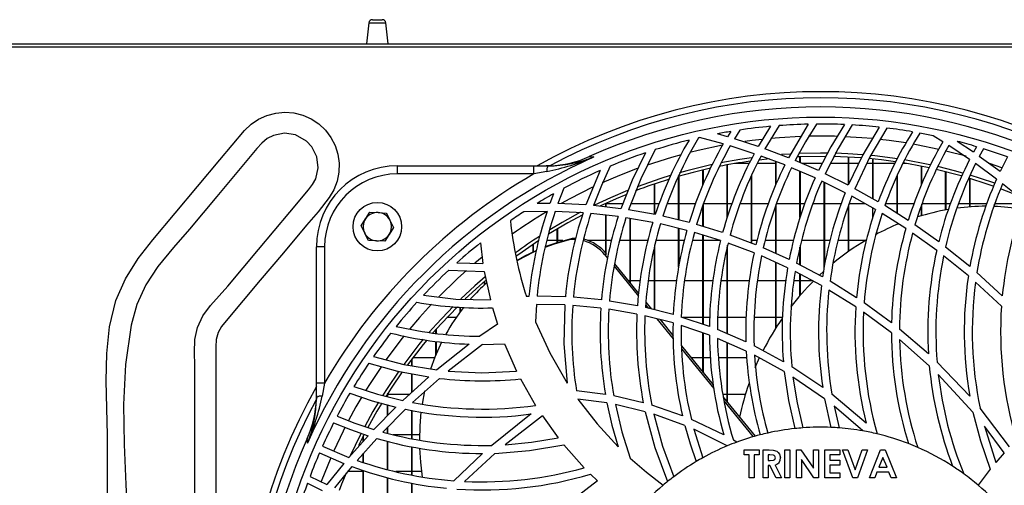
# Model space of a CAD drawing. Extents: x 5222 to 9505, y 18698 to 20646.
# Drawn here: x 6776 to 7019, y 19729 to 19844 of the extents above; entities that cross this region are included whole.
import ezdxf

# ---------------------------------------------------------------- set-up
doc = ezdxf.new("R2010")
doc.units = 0
doc.header["$MEASUREMENT"] = 0
doc.layers.get('0').update_dxf_attribs({"linetype": 'CONTINUOUS'})

msp = doc.modelspace()

# ---------------------------------------------------------------- linework, layer by layer
at = {"color": 7, "linetype": 'CONTINUOUS'}
for p, q in [((6862.35716, 19843.393162), (6861.74999, 19838.18887)), ((6863.251095, 19844.18887), (6865.648886, 19844.18887)), ((6867.149992, 19838.18887), (6866.542821, 19843.393162)), ((5889.149984, 19838.18887), (8838.949999, 19838.18887)), ((7142.3, 19837.378869), (6000.799974, 19837.378869)), ((6951.825445, 19816.535123), (6951.018428, 19815.229254)), ((6954.048833, 19816.887213), (6952.715596, 19814.725468)), ((6961.639588, 19817.805527), (6958.606025, 19812.820225)), ((6963.757148, 19817.984248), (6960.277622, 19812.234363)), ((6970.99263, 19818.342659), (6966.091579, 19810.036317)), ((6949.966764, 19813.451468), (6944.115063, 19815.016246)), ((6951.018428, 19815.229254), (6948.506688, 19815.938476)), ((6958.606025, 19812.820225), (6952.715596, 19814.725468)), ((7004.279962, 19813.990403), (7001.902124, 19815.473287)), ((7011.813065, 19811.390781), (7007.821357, 19814.085389)), ((6957.624783, 19811.042489), (6951.679533, 19812.948743)), ((6966.091579, 19810.036317), (6960.277622, 19812.234363)), ((7010.870536, 19809.610264), (7005.739947, 19813.054862)), ((7012.57438, 19812.764298), (7011.813065, 19811.390781)), ((7014.282649, 19812.243367), (7013.267746, 19810.371011)), ((6961.441999, 19809.751488), (6958.811199, 19809.4613)), ((6965.181386, 19808.246201), (6959.312087, 19810.454986)), ((6966.525485, 19810.957166), (6964.383756, 19810.81279)), ((6973.508021, 19806.856812), (6967.744922, 19809.364718)), ((6968.939995, 19808.844665), (6968.939995, 19810.276025)), ((6969.049995, 19808.796796), (6969.049995, 19810.280406)), ((6980.93999, 19803.355019), (6980.93999, 19810.191834)), ((6981.04999, 19803.585536), (6981.04999, 19810.18581)), ((6986.939987, 19799.910147), (6986.939987, 19809.723034)), ((6987.049987, 19799.848459), (6987.049987, 19809.711763)), ((7018.391525, 19806.610343), (7013.267746, 19810.371011)), ((7020.200586, 19810.244439), (7018.391525, 19806.610343)), ((6869.399739, 19806.029122), (6869.399739, 19808.029122)), ((6869.399739, 19808.029122), (6903.145862, 19808.029122)), ((6903.145862, 19806.029122), (6903.145862, 19808.029122)), ((6903.145862, 19808.029122), (6906.68386, 19808.029122)), ((6907.115293, 19808.044028), (6906.225135, 19808.029122)), ((6919.514877, 19806.871254), (6915.976001, 19798.347515)), ((6944.939991, 19803.311302), (6944.939991, 19806.99767)), ((6945.049992, 19803.584948), (6945.049992, 19807.023522)), ((6950.939988, 19795.180332), (6950.939988, 19808.258523)), ((6951.049989, 19795.54108), (6951.049989, 19808.27883)), ((6956.394901, 19808.59637), (6952.846741, 19808.59637)), ((6962.939998, 19808.59637), (6958.394101, 19808.59637)), ((6962.939998, 19803.349014), (6962.939998, 19809.089702)), ((6963.049998, 19803.624263), (6963.049998, 19809.048305)), ((6972.670218, 19805.040744), (6966.850644, 19807.570072)), ((6974.410912, 19808.59637), (6969.510561, 19808.59637)), ((6980.93999, 19808.59637), (6976.427471, 19808.59637)), ((6983.441105, 19808.59637), (6981.04999, 19808.59637)), ((6986.939987, 19808.59637), (6985.431602, 19808.59637)), ((6992.364501, 19808.59637), (6987.049987, 19808.59637)), ((6995.25324, 19808.59637), (6994.379943, 19808.59637)), ((6998.939996, 19803.279296), (6998.939996, 19807.915964)), ((6999.049997, 19803.546946), (6999.049997, 19807.893929)), ((7017.538553, 19804.745712), (7012.344783, 19808.573651)), ((6903.145862, 19806.029122), (6869.399739, 19806.029122)), ((6906.349329, 19806.63818), (6903.145862, 19806.029122)), ((6938.939994, 19794.624111), (6938.939994, 19805.42922)), ((6939.049994, 19794.597552), (6939.049994, 19805.460809)), ((6956.939986, 19788.897982), (6956.939986, 19805.617795)), ((6957.049986, 19788.856583), (6957.049986, 19805.875008)), ((6968.939995, 19795.2796), (6968.939995, 19806.661991)), ((6969.049995, 19795.608094), (6969.049995, 19806.614182)), ((6980.126371, 19801.39102), (6974.329045, 19804.269449)), ((6980.889266, 19803.248711), (6975.150501, 19806.093306)), ((6992.939984, 19796.272886), (6992.939984, 19805.551597)), ((6993.049985, 19796.203351), (6993.049985, 19805.794384)), ((7004.939994, 19797.118536), (7004.939994, 19806.56494)), ((7005.049994, 19797.138719), (7005.049994, 19806.537304)), ((7010.939991, 19797.890354), (7010.939991, 19804.903056)), ((7011.049991, 19797.898248), (7011.049991, 19804.86961)), ((6910.58929, 19802.530759), (6909.10553, 19798.705853)), ((6932.939997, 19795.998902), (6932.939997, 19803.541126)), ((6933.049997, 19795.991397), (6933.049997, 19803.578703)), ((6974.939992, 19782.882449), (6974.939992, 19803.966108)), ((6975.049993, 19783.500426), (6975.049993, 19803.911493)), ((6988.272329, 19799.162976), (6982.528737, 19802.38397)), ((7024.323841, 19799.302375), (7019.034942, 19803.589876)), ((6908.021895, 19801.127418), (6907.120054, 19798.746894)), ((6987.588783, 19797.244423), (6981.782993, 19800.514591)), ((6907.120054, 19798.746894), (6903.958028, 19798.754522)), ((6915.976001, 19798.347515), (6909.10553, 19798.705853)), ((6924.646718, 19797.412346), (6917.918382, 19798.185105)), ((6920.876553, 19798.711369), (6920.939995, 19798.711369)), ((6920.939995, 19797.838069), (6920.939995, 19798.740596)), ((6921.049988, 19797.825435), (6921.049988, 19798.791174)), ((6921.049988, 19798.711369), (6925.157038, 19798.711369)), ((6933.157464, 19795.960267), (6926.551183, 19797.133869)), ((6927.049985, 19798.711369), (6932.939997, 19798.711369)), ((6933.049997, 19798.711369), (6934.145173, 19798.711369)), ((6936.148455, 19798.711369), (6938.939994, 19798.711369)), ((6939.049994, 19798.711369), (6943.121036, 19798.711369)), ((6944.939991, 19793.012873), (6944.939991, 19798.207311)), ((6945.049992, 19798.711369), (6950.939988, 19798.711369)), ((6945.049992, 19792.97907), (6945.049992, 19798.541218)), ((6951.049989, 19798.711369), (6952.146759, 19798.711369)), ((6954.148536, 19798.711369), (6956.939986, 19798.711369)), ((6957.049986, 19798.711369), (6961.109733, 19798.711369)), ((6962.939998, 19786.347351), (6962.939998, 19798.232287)), ((6963.049998, 19798.711369), (6968.939995, 19798.711369)), ((6963.049998, 19786.297825), (6963.049998, 19798.51698)), ((6969.049995, 19798.711369), (6970.141252, 19798.711369)), ((6972.128411, 19798.711369), (6974.939992, 19798.711369)), ((6975.049993, 19798.711369), (6979.146396, 19798.711369)), ((6980.93999, 19786.858123), (6980.93999, 19798.133838)), ((6981.04999, 19798.711369), (6984.984388, 19798.711369)), ((6981.04999, 19786.935637), (6981.04999, 19798.444493)), ((6986.939987, 19795.162099), (6986.939987, 19797.609859)), ((6995.700707, 19794.527755), (6989.917746, 19798.183335)), ((6990.122592, 19798.711369), (6992.939984, 19798.711369)), ((6993.049985, 19798.711369), (6997.136837, 19798.711369)), ((6998.939996, 19795.671845), (6998.939996, 19798.198902)), ((6999.049997, 19798.711369), (7004.939994, 19798.711369)), ((6999.049997, 19795.704555), (6999.049997, 19798.532757)), ((7005.049994, 19798.711369), (7006.140997, 19798.711369)), ((7008.113047, 19798.711369), (7010.939991, 19798.711369)), ((7011.049991, 19798.711369), (7015.135755, 19798.711369)), ((7016.939988, 19797.988619), (7016.939988, 19798.216553)), ((7017.049988, 19798.711369), (7022.939985, 19798.711369)), ((7017.049988, 19797.984027), (7017.049988, 19798.549244)), ((6860.414879, 19793.205148), (6861.52164, 19794.895834)), ((6862.628398, 19796.58652), (6864.645956, 19796.473379)), ((6906.421808, 19796.754603), (6900.661027, 19796.68589)), ((6915.300307, 19796.392453), (6908.411434, 19796.722854)), ((6924.002228, 19795.482293), (6917.248895, 19796.236687)), ((6920.939995, 19786.42398), (6920.939995, 19795.824366)), ((6921.049988, 19786.292304), (6921.049988, 19795.812078)), ((6932.551643, 19794.042146), (6925.914643, 19795.207639)), ((6926.939984, 19779.065345), (6926.939984, 19795.027583)), ((6927.049985, 19778.93037), (6927.049985, 19795.008265)), ((6941.537877, 19793.996832), (6935.030242, 19795.568152)), ((6995.103946, 19792.523053), (6989.252677, 19796.248112)), ((6868.485106, 19792.752591), (6867.378344, 19791.061905)), ((6908.939993, 19789.120427), (6908.939993, 19792.418715)), ((6909.049993, 19789.155469), (6909.049993, 19792.484323)), ((6940.977608, 19792.07634), (6934.433927, 19793.650799)), ((6938.939994, 19782.979174), (6938.939994, 19792.566607)), ((6939.049994, 19783.553482), (6939.049994, 19792.540139)), ((6949.821671, 19791.512773), (6943.386083, 19793.490377)), ((7003.230145, 19789.23574), (6997.363126, 19793.413055)), ((6912.329247, 19789.885017), (6912.709055, 19790.160966)), ((6912.709055, 19790.160966), (6913.572689, 19790.170087)), ((6949.314063, 19789.573687), (6942.836856, 19791.567248)), ((6944.939991, 19768.823587), (6944.939991, 19790.919945)), ((6945.049992, 19768.786289), (6945.049992, 19790.886088)), ((6958.047619, 19788.481115), (6951.653426, 19790.887658)), ((7002.732699, 19787.10896), (6996.787091, 19791.38485)), ((6849.39974, 19754.283), (6849.39974, 19788.029122)), ((6851.39974, 19788.029122), (6849.39974, 19788.029122)), ((6851.39974, 19788.029122), (6851.39974, 19754.283)), ((6866.271583, 19789.371221), (6864.254025, 19789.48436)), ((6889.921663, 19788.957445), (6890.560908, 19783.856957)), ((6902.939988, 19786.745215), (6902.939988, 19788.604189)), ((6903.049988, 19786.797472), (6903.049988, 19788.678442)), ((6908.939993, 19789.546369), (6906.436545, 19789.546369)), ((6910.344561, 19789.546369), (6909.049993, 19789.546369)), ((6920.939995, 19789.546369), (6916.575378, 19789.546369)), ((6922.330728, 19789.546369), (6921.049988, 19789.546369)), ((6926.939984, 19789.546369), (6924.325539, 19789.546369)), ((6931.320181, 19789.546369), (6927.049985, 19789.546369)), ((6932.939997, 19772.404541), (6932.939997, 19787.942097)), ((6933.049997, 19772.376661), (6933.049997, 19788.465005)), ((6938.939994, 19789.546369), (6933.329051, 19789.546369)), ((6940.344652, 19789.546369), (6939.049994, 19789.546369)), ((6944.939991, 19789.546369), (6942.343598, 19789.546369)), ((6949.146425, 19789.546369), (6945.049992, 19789.546369)), ((6950.939988, 19766.473052), (6950.939988, 19787.914843)), ((6951.049989, 19766.425439), (6951.049989, 19788.431798)), ((6957.600807, 19786.504074), (6951.158544, 19788.941961)), ((6958.333632, 19789.546369), (6957.049986, 19789.546369)), ((6966.261899, 19784.851723), (6959.872415, 19787.72847)), ((6962.939998, 19789.546369), (6960.344454, 19789.546369)), ((6967.324679, 19789.546369), (6963.049998, 19789.546369)), ((6968.939995, 19783.505759), (6968.939995, 19787.880965)), ((6969.049995, 19783.447344), (6969.049995, 19788.389726)), ((6974.939992, 19789.546369), (6969.315072, 19789.546369)), ((6976.345351, 19789.546369), (6975.049993, 19789.546369)), ((6980.93999, 19789.546369), (6978.330409, 19789.546369)), ((6985.07238, 19789.546369), (6981.04999, 19789.546369)), ((7010.939857, 19783.118876), (7004.924571, 19787.955192)), ((6920.702761, 19785.976561), (6921.082576, 19786.25251)), ((6920.702761, 19785.976561), (6921.337394, 19785.197856)), ((6965.886375, 19782.812099), (6959.440401, 19785.739903)), ((7010.563796, 19780.813795), (7004.451697, 19785.794681)), ((6884.130498, 19784.070941), (6890.560908, 19783.856957)), ((6922.986543, 19783.174314), (6928.988566, 19775.809717)), ((6923.090746, 19783.788445), (6929.053461, 19776.47207)), ((6962.939998, 19767.855555), (6962.939998, 19784.150364)), ((6963.049998, 19768.029083), (6963.049998, 19784.100403)), ((6974.523192, 19780.540862), (6968.091448, 19783.956368)), ((6882.110802, 19782.23024), (6890.890089, 19781.857983)), ((6890.890089, 19781.857983), (6892.396224, 19774.877515)), ((6974.233901, 19778.404784), (6967.733552, 19781.898689)), ((6968.939995, 19775.952541), (6968.939995, 19781.250235)), ((6969.049995, 19776.079678), (6969.049995, 19781.191107)), ((6973.762771, 19780.989592), (6974.712183, 19781.866316)), ((7018.957739, 19775.890958), (7012.689089, 19781.62225)), ((6890.939993, 19778.609399), (6890.939993, 19779.408698)), ((6891.049994, 19778.710522), (6891.049994, 19779.503789)), ((6926.454244, 19779.661369), (6926.939984, 19779.661369)), ((6927.049985, 19779.661369), (6929.420819, 19779.661369)), ((6931.427827, 19779.661369), (6932.939997, 19779.661369)), ((6933.049997, 19779.661369), (6938.43629, 19779.661369)), ((6940.43236, 19779.661369), (6944.939991, 19779.661369)), ((6945.049992, 19779.661369), (6947.410887, 19779.661369)), ((6949.425211, 19779.661369), (6950.939988, 19779.661369)), ((6951.049989, 19779.661369), (6956.4305, 19779.661369)), ((6958.415901, 19779.661369), (6962.939998, 19779.661369)), ((6963.049998, 19779.661369), (6965.442633, 19779.661369)), ((6967.44225, 19779.661369), (6968.939995, 19779.661369)), ((6969.049995, 19779.661369), (6971.896043, 19779.661369)), ((6982.912784, 19775.410113), (6976.373067, 19779.47785)), ((7018.745681, 19773.307067), (7012.344649, 19779.266313)), ((6901.940999, 19775.715001), (6901.311455, 19775.695932)), ((6910.932159, 19775.620621), (6903.944714, 19775.753316)), ((6919.863185, 19774.845247), (6912.921732, 19775.506992)), ((6982.733553, 19773.126256), (6976.105725, 19777.314254)), ((6884.939989, 19771.913726), (6884.939989, 19773.047783)), ((6885.049989, 19772.062019), (6885.049989, 19773.042128)), ((6892.92906, 19772.8903), (6894.142126, 19768.904422)), ((6903.777061, 19773.751267), (6903.56428, 19769.476057)), ((6910.767955, 19773.626224), (6903.777061, 19773.751267)), ((6919.715589, 19772.848063), (6912.760025, 19773.513295)), ((6928.751072, 19773.385652), (6921.841217, 19774.580502)), ((6937.627053, 19771.216646), (6930.723196, 19772.966367)), ((6930.783128, 19773.607757), (6931.457525, 19772.780255)), ((6930.845326, 19774.273418), (6932.219645, 19772.587102)), ((6991.557752, 19769.219172), (6984.806006, 19774.137427)), ((6883.931739, 19770.496369), (6881.64035, 19770.496369)), ((6928.634068, 19771.368053), (6921.699157, 19772.580457)), ((6937.556242, 19769.155685), (6930.614998, 19770.941351)), ((6933.57726, 19770.179295), (6937.586417, 19765.259993)), ((6946.540018, 19768.281077), (6939.60241, 19770.633355)), ((6944.939991, 19770.496369), (6940.006425, 19770.496369)), ((6946.636026, 19770.496369), (6945.049992, 19770.496369)), ((6950.939988, 19770.496369), (6948.63764, 19770.496369)), ((6955.609148, 19770.496369), (6951.049989, 19770.496369)), ((6962.939998, 19770.496369), (6957.62906, 19770.496369)), ((6964.621281, 19770.496369), (6963.049998, 19770.496369)), ((6991.531571, 19766.698827), (6984.656026, 19771.810704)), ((6894.142126, 19768.904422), (6889.819225, 19765.858926)), ((6934.34239, 19769.982465), (6937.580621, 19766.009093)), ((6946.534967, 19766.145085), (6939.544296, 19768.558872)), ((6878.939992, 19766.572405), (6878.939992, 19767.539952)), ((6879.049992, 19766.557538), (6879.049992, 19767.664102)), ((6944.939991, 19756.978993), (6944.939991, 19766.695809)), ((6945.049992, 19756.844022), (6945.049992, 19766.657826)), ((6955.565309, 19764.470928), (6948.532572, 19767.515135)), ((6955.65406, 19762.212255), (6948.545476, 19765.356798)), ((7000.69352, 19761.498973), (6993.533497, 19767.659937)), ((6878.939992, 19761.21736), (6878.939992, 19764.60242)), ((6879.049992, 19761.483785), (6879.049992, 19764.589485)), ((6887.187993, 19763.913606), (6879.187761, 19757.53972)), ((6890.467716, 19763.856881), (6881.956896, 19757.244297)), ((6890.467716, 19763.856881), (6895.902505, 19764.017683)), ((6895.902505, 19764.017683), (6898.87624, 19757.240583)), ((6939.61822, 19763.508902), (6947.498565, 19753.839575)), ((6950.939988, 19749.616881), (6950.939988, 19764.297564)), ((6951.049989, 19749.481906), (6951.049989, 19764.248904)), ((6964.82653, 19759.58604), (6957.597127, 19763.488059)), ((7000.914758, 19758.554206), (6993.551006, 19765.067511)), ((6873.232631, 19760.611371), (6878.696261, 19760.611371)), ((6939.629292, 19762.753346), (6947.642749, 19752.920673)), ((6941.979667, 19760.611371), (6944.939991, 19760.611371)), ((6945.049992, 19760.611371), (6946.753135, 19760.611371)), ((6948.766311, 19760.611371), (6950.939988, 19760.611371)), ((6951.049989, 19760.611371), (6955.782612, 19760.611371)), ((6965.056291, 19757.123426), (6957.712074, 19761.192892)), ((6957.860237, 19758.151629), (6958.960792, 19760.611371)), ((6872.939994, 19758.58498), (6872.939994, 19760.227863)), ((6873.049995, 19758.566578), (6873.049995, 19760.372375)), ((6974.55584, 19753.225241), (6966.936206, 19758.320936)), ((7010.903677, 19751.073976), (7002.834445, 19759.486583)), ((6877.162715, 19755.808931), (6870.734257, 19749.967892)), ((6872.939994, 19751.972072), (6872.939994, 19756.6005)), ((6873.049995, 19752.072022), (6873.049995, 19756.57988)), ((6975.025167, 19750.389856), (6967.207571, 19755.795312)), ((7011.682978, 19747.102809), (7003.13661, 19756.396715)), ((6849.39974, 19750.745003), (6849.39974, 19754.283)), ((6851.39974, 19754.283), (6849.39974, 19754.283)), ((6851.39974, 19754.283), (6850.790681, 19751.07953)), ((6879.830507, 19755.463549), (6873.131355, 19749.481176)), ((6899.83279, 19755.332836), (6903.552701, 19748.786387)), ((6849.39974, 19751.203724), (6849.384835, 19750.313569)), ((6866.93999, 19751.446371), (6866.831449, 19751.446371)), ((6866.93999, 19750.92914), (6866.93999, 19751.617041)), ((6867.04999, 19750.901271), (6867.04999, 19751.789395)), ((6872.361419, 19751.446371), (6867.04999, 19751.446371)), ((6875.593899, 19749.098417), (6876.203952, 19752.386213)), ((6920.836759, 19751.464077), (6913.686162, 19752.3801)), ((6930.208614, 19749.408853), (6922.899609, 19751.096391)), ((6950.939988, 19751.446371), (6949.877506, 19751.446371)), ((6949.984556, 19750.789207), (6957.843145, 19741.146584)), ((6955.43926, 19751.446371), (6951.049989, 19751.446371)), ((6985.319843, 19744.389285), (6976.824587, 19751.535036)), ((6869.053958, 19748.348233), (6863.610519, 19742.81)), ((6866.93999, 19746.197451), (6866.93999, 19748.921294)), ((6867.04999, 19746.309367), (6867.04999, 19748.891477)), ((6921.216039, 19749.370304), (6914.034156, 19750.339348)), ((6930.660298, 19747.206715), (6923.291405, 19748.983127)), ((6939.885055, 19746.201326), (6932.326873, 19748.804328)), ((6950.135639, 19749.861848), (6957.352465, 19741.006662)), ((6975.025167, 19750.389856), (6976.593604, 19743.323442)), ((6984.446754, 19742.469956), (6977.373516, 19748.572019)), ((6977.373516, 19748.572019), (6978.625184, 19743.202743)), ((6871.390788, 19747.82784), (6865.775263, 19742.186342)), ((6872.939994, 19740.555291), (6872.939994, 19747.552608)), ((6873.049995, 19740.534891), (6873.049995, 19747.533072)), ((6902.505999, 19746.643473), (6892.756244, 19738.885802)), ((6905.248685, 19746.163685), (6896.016476, 19739.024398)), ((6905.248685, 19746.163685), (6909.160344, 19740.761143)), ((6940.466037, 19743.813631), (6932.801177, 19746.569414)), ((7020.77358, 19738.528137), (7013.474738, 19748.078008)), ((6867.04999, 19741.874245), (6867.04999, 19743.46697)), ((6950.099205, 19741.479528), (6942.095762, 19745.302093)), ((7019.388785, 19737.01698), (7014.518371, 19743.61017)), ((7014.518371, 19743.61017), (7017.336582, 19734.648239)), ((6862.164026, 19741.25832), (6857.423609, 19735.913653)), ((6860.939992, 19739.878264), (6860.939992, 19741.129432)), ((6861.049993, 19740.002286), (6861.049993, 19741.344374)), ((6866.93999, 19741.901178), (6866.93999, 19743.356456)), ((6868.327906, 19741.561372), (6872.939994, 19741.561372)), ((6873.049995, 19741.561372), (6874.939834, 19741.561372)), ((6950.926011, 19738.741655), (6942.717632, 19742.856075)), ((6942.717632, 19742.856075), (6944.90919, 19735.824656)), ((6850.898763, 19738.680054), (6857.423609, 19735.913653)), ((6864.288253, 19740.608331), (6859.427767, 19735.178862)), ((6866.93999, 19732.918982), (6866.93999, 19739.911061)), ((6867.04999, 19732.89143), (6867.04999, 19739.882138)), ((6872.939994, 19731.567797), (6872.939994, 19738.549095)), ((6873.049995, 19731.547889), (6873.049995, 19738.526661)), ((6910.525856, 19739.052732), (6915.618239, 19733.330902)), ((6953.308275, 19739.677553), (6952.487727, 19740.153958)), ((6850.169291, 19737.02607), (6856.151512, 19734.406982)), ((6860.939992, 19734.696892), (6860.939992, 19736.86811)), ((6861.049993, 19734.661829), (6861.049993, 19736.990985)), ((6890.440521, 19736.856875), (6883.342189, 19730.127883)), ((6893.526209, 19736.908231), (6886.010771, 19729.962256)), ((6955.177938, 19737.756488), (6958.882099, 19737.756488)), ((6955.177938, 19736.521762), (6955.177938, 19737.756488)), ((6956.412648, 19736.521762), (6955.177938, 19736.521762)), ((6956.412648, 19730.877322), (6956.412648, 19736.521762)), ((6958.882099, 19736.521762), (6957.647374, 19736.521762)), ((6957.647374, 19736.521762), (6957.647374, 19730.877322)), ((6958.882099, 19737.756488), (6958.882099, 19736.521762)), ((6959.852239, 19737.756488), (6961.290916, 19737.756488)), ((6959.852239, 19730.877322), (6959.852239, 19737.756488)), ((6961.507266, 19736.521762), (6961.086964, 19736.521762)), ((6961.086964, 19736.521762), (6961.086964, 19735.110652)), ((6965.232094, 19737.756488), (6966.46682, 19737.756488)), ((6965.232094, 19730.877322), (6965.232094, 19737.756488)), ((6966.46682, 19737.756488), (6966.46682, 19730.877322)), ((6968.054315, 19730.877322), (6968.054315, 19737.756488)), ((6968.054315, 19737.756488), (6969.166403, 19737.756488)), ((6969.166403, 19737.756488), (6972.28766, 19733.229627)), ((6972.28766, 19733.229627), (6972.28766, 19737.756488)), ((6972.28766, 19737.756488), (6973.52237, 19737.756488)), ((6973.52237, 19737.756488), (6973.52237, 19730.877322)), ((6975.10988, 19737.756488), (6978.814041, 19737.756488)), ((6975.10988, 19730.877322), (6975.10988, 19737.756488)), ((6978.814041, 19736.521762), (6976.344591, 19736.521762)), ((6976.344591, 19736.521762), (6976.344591, 19735.198845)), ((6978.814041, 19737.756488), (6978.814041, 19736.521762)), ((6981.965622, 19730.877322), (6979.475503, 19737.756488)), ((6979.475503, 19737.756488), (6980.794286, 19737.756488)), ((6980.794286, 19737.756488), (6982.562309, 19732.869965)), ((6982.562309, 19732.869965), (6984.334459, 19737.756488)), ((6985.649114, 19737.756488), (6983.154868, 19730.877322)), ((6984.334459, 19737.756488), (6985.649114, 19737.756488)), ((6986.090084, 19730.877322), (6988.869583, 19737.756488)), ((6988.869583, 19737.756488), (6990.014737, 19737.756488)), ((6990.014737, 19737.756488), (6992.792865, 19730.877322)), ((7019.388785, 19737.01698), (7017.336582, 19734.648239)), ((6856.151512, 19734.406982), (6851.952446, 19729.19314)), ((6858.126485, 19733.649623), (6853.838985, 19728.360717)), ((6961.086964, 19735.110652), (6961.567899, 19735.110652)), ((6961.50588, 19733.875927), (6961.086964, 19733.875927)), ((6961.086964, 19733.875927), (6961.086964, 19730.877322)), ((6963.021731, 19730.877322), (6961.50588, 19733.875927)), ((6962.806752, 19734.01649), (6964.394247, 19730.877322)), ((6969.28904, 19735.390392), (6969.28904, 19730.877322)), ((6972.402027, 19730.877322), (6969.28904, 19735.390392)), ((6976.344591, 19735.198845), (6978.814041, 19735.198845)), ((6978.814041, 19733.964127), (6976.344591, 19733.964127)), ((6976.344591, 19733.964127), (6976.344591, 19732.112039)), ((6978.814041, 19735.198845), (6978.814041, 19733.964127)), ((6989.441475, 19735.911292), (6988.410702, 19733.52315)), ((6990.472248, 19733.52315), (6989.441475, 19735.911292)), ((6860.939992, 19732.396368), (6857.110528, 19732.396368)), ((6860.939992, 19725.700755), (6860.939992, 19732.704852)), ((6861.049993, 19725.664784), (6861.049993, 19732.667912)), ((6872.939994, 19732.396368), (6869.026592, 19732.396368)), ((6875.453269, 19732.396368), (6873.049995, 19732.396368)), ((6917.155234, 19731.777836), (6918.900726, 19730.099354)), ((6976.344591, 19732.112039), (6978.814041, 19732.112039)), ((6978.814041, 19732.112039), (6978.814041, 19730.877322)), ((6987.942164, 19732.288432), (6987.407496, 19730.877322)), ((6990.939399, 19732.288432), (6987.942164, 19732.288432)), ((6988.410702, 19733.52315), (6990.472248, 19733.52315)), ((6991.474082, 19730.877322), (6990.939399, 19732.288432)), ((7015.973514, 19732.981463), (7012.986039, 19729.029324)), ((6847.184421, 19729.52636), (6850.81852, 19727.717307)), ((6847.806876, 19731.202882), (6851.952446, 19729.19314)), ((6866.93999, 19723.922816), (6866.93999, 19730.919954)), ((6867.04999, 19723.894243), (6867.04999, 19730.890465)), ((6872.939994, 19722.56719), (6872.939994, 19729.568054)), ((6873.049995, 19722.545993), (6873.049995, 19729.546127)), ((6918.900726, 19730.099354), (6909.350855, 19722.800512)), ((6957.647374, 19730.877322), (6956.412648, 19730.877322)), ((6961.086964, 19730.877322), (6959.852239, 19730.877322)), ((6964.394247, 19730.877322), (6963.021731, 19730.877322)), ((6966.46682, 19730.877322), (6965.232094, 19730.877322)), ((6969.28904, 19730.877322), (6968.054315, 19730.877322)), ((6973.52237, 19730.877322), (6972.402027, 19730.877322)), ((6978.814041, 19730.877322), (6975.10988, 19730.877322)), ((6983.154868, 19730.877322), (6981.965622, 19730.877322)), ((6987.407496, 19730.877322), (6986.090084, 19730.877322)), ((6992.792865, 19730.877322), (6991.474082, 19730.877322))]:
    msp.add_line(p, q, dxfattribs=at)
at = {"color": 8, "linetype": 'CONTINUOUS'}
for p, q in [((6862.35716, 19843.393162), (6866.542821, 19843.393162)), ((7010.005494, 19810.387539), (7005.006632, 19811.697561))]:
    msp.add_line(p, q, dxfattribs=at)
at = {"color": 7, "linetype": 'CONTINUOUS', "flags": 128}
for points in [[(6797.73479, 19708.080311), (6797.73479, 19741.380517), (6797.608907, 19748.102982), (6797.440209, 19754.872338), (6797.542127, 19761.610486), (6798.228093, 19768.239316), (6799.811535, 19774.680719), (6802.177499, 19780.064595), (6805.319461, 19785.087536), (6808.949472, 19789.760979), (6814.481376, 19796.353646), (6820.013281, 19802.946314), (6825.545186, 19809.538981), (6831.606984, 19816.757295), (6833.234498, 19818.317634), (6835.099118, 19819.584953), (6837.151242, 19820.51868), (6839.330064, 19821.09819), (6841.581849, 19821.300038), (6843.836074, 19821.123318), (6846.026035, 19820.56864), (6848.092412, 19819.655205), (6849.967317, 19818.41167), (6851.609235, 19816.873682), (6852.971988, 19815.076697), (6854.015628, 19813.077733), (6854.705391, 19810.933342), (6855.030046, 19808.704354), (6854.971071, 19806.439423), (6854.533793, 19804.216055), (6853.729749, 19802.107535), (6852.584948, 19800.162652), (6849.819148, 19796.691213), (6846.910061, 19793.330372), (6841.217732, 19786.546518), (6835.525403, 19779.762663), (6827.063039, 19769.67761), (6825.954549, 19768.302858), (6825.072957, 19766.790204), (6824.623953, 19765.049171), (6824.519928, 19763.239265), (6824.519928, 19751.201418), (6824.519928, 19703.050022)], [(6973.013645, 19818.373329), (6970.283976, 19813.996229), (6967.744922, 19809.364718)], [(6979.930838, 19818.249235), (6976.572504, 19812.760959), (6973.508021, 19806.856812)], [(6981.866678, 19818.15092), (6978.345593, 19812.35622), (6975.150501, 19806.093306)], [(6988.506665, 19817.601196), (6984.474128, 19810.76119), (6980.889266, 19803.248711)], [(6990.369161, 19817.387525), (6986.206254, 19810.254201), (6982.528737, 19802.38397)], [(6819.302536, 19695.484456), (6819.302536, 19743.906823), (6819.302536, 19758.736954), (6819.252893, 19761.888315), (6819.354053, 19765.034203), (6819.981148, 19768.072397), (6821.351209, 19770.900094), (6823.228493, 19773.46759), (6825.357308, 19775.89281), (6827.481968, 19778.293692), (6835.067538, 19787.333821), (6842.848861, 19796.60724), (6847.43992, 19802.078651), (6848.446926, 19803.389036), (6849.234944, 19804.831263), (6849.827068, 19807.513611), (6849.496768, 19810.240883), (6848.284615, 19812.699896), (6846.915034, 19814.171441), (6844.223713, 19815.672272), (6841.507623, 19816.083848), (6838.811146, 19815.57258), (6837.206104, 19814.765329), (6835.868938, 19813.647004), (6834.702616, 19812.335564), (6824.739245, 19800.461678), (6817.977925, 19792.403851), (6814.05492, 19787.793141), (6810.211772, 19783.117703), (6807.244957, 19778.636165), (6805.0132, 19773.746718), (6803.586433, 19768.610132), (6802.224326, 19758.857944), (6801.738637, 19749.014531), (6801.848972, 19739.110243), (6802.274937, 19729.175415), (6802.736138, 19719.240401)], [(6933.16864, 19812.038068), (6929.574793, 19804.826163), (6926.551183, 19797.133869)], [(6916.858522, 19810.308158), (6917.274249, 19810.281143), (6918.013712, 19810.233295)], [(6930.730005, 19811.237573), (6927.441498, 19804.52646), (6924.646718, 19797.412346)], [(6956.939986, 19810.028338), (6954.057669, 19809.60544), (6949.406942, 19808.780466)], [(6975.275373, 19810.372958), (6969.022115, 19810.279305), (6968.13271, 19810.240944)], [(6975.714078, 19811.168035), (6974.049991, 19811.17887), (6968.573039, 19811.061457)], [(6984.070232, 19809.982956), (6982.425889, 19810.102366), (6977.239629, 19810.338809)], [(6984.419232, 19810.757513), (6980.738526, 19811.003724), (6977.657905, 19811.127932)], [(6992.526134, 19809.027714), (6989.102086, 19809.483724), (6985.996833, 19809.815704)], [(6993.049985, 19809.758615), (6987.408733, 19810.478768), (6986.367305, 19810.583916)], [(7001.21588, 19808.258228), (7000.621101, 19808.386133), (6994.780859, 19809.486248)], [(6922.038486, 19807.955173), (6919.852702, 19803.161193), (6917.918382, 19798.185105)], [(6946.785545, 19807.417774), (6942.531323, 19806.40559), (6938.709786, 19805.362762)], [(6947.223013, 19808.331475), (6940.972915, 19806.82419), (6939.16068, 19806.32429)], [(7000.845408, 19807.51994), (6995.736336, 19808.513606), (6994.396155, 19808.738487)], [(7008.873796, 19805.511184), (7008.805191, 19805.530727), (7002.638181, 19807.119387)], [(7009.220471, 19806.24415), (7007.127067, 19806.82419), (7002.992978, 19807.858361)], [(6936.88122, 19805.654472), (6934.557622, 19804.923893), (6928.672095, 19802.851403)], [(7016.939988, 19802.917349), (7015.203362, 19803.526279), (7010.664737, 19804.986273)], [(7017.108431, 19803.706799), (7013.542359, 19804.923893), (7011.049991, 19805.705645)], [(6926.308563, 19801.926733), (6922.069048, 19800.129979), (6918.128138, 19798.294432)], [(7022.760173, 19800.666199), (7021.486839, 19801.18696), (7018.536186, 19802.332554)], [(6925.888119, 19800.892419), (6923.519915, 19799.893724), (6919.487601, 19798.0608)], [(6861.52164, 19794.895834), (6861.600281, 19795.015971), (6862.628398, 19796.58652)], [(6864.645956, 19796.473379), (6864.78932, 19796.46534), (6866.663513, 19796.36024)], [(6866.663513, 19796.36024), (6866.847677, 19795.995499), (6867.57431, 19794.556415)], [(6867.57431, 19794.556415), (6867.784952, 19794.139227), (6868.485106, 19792.752591)], [(6915.04999, 19795.842197), (6911.520308, 19793.918629), (6906.778631, 19791.098711)], [(6914.700878, 19796.562449), (6910.149989, 19794.056917), (6907.060032, 19792.214457)], [(6861.325675, 19791.401323), (6860.599046, 19792.840407), (6860.414879, 19793.205148)], [(6862.236472, 19789.597499), (6861.536326, 19790.984136), (6861.325675, 19791.401323)], [(6867.378344, 19791.061905), (6867.299704, 19790.94177), (6866.271583, 19789.371221)], [(6905.929131, 19787.918049), (6908.263994, 19788.748682), (6912.329247, 19789.885017)], [(6905.983289, 19788.067209), (6908.643802, 19789.024631), (6912.709055, 19790.160966)], [(6912.329247, 19789.885017), (6913.471421, 19789.879038), (6913.488021, 19789.877862)], [(6864.254025, 19789.48436), (6864.110669, 19789.492399), (6862.236472, 19789.597499)], [(6904.354496, 19789.546369), (6900.217337, 19786.712016), (6898.704929, 19785.614489)], [(6898.913635, 19784.580568), (6900.94847, 19785.737549), (6903.685158, 19787.092476)], [(6898.917621, 19784.533203), (6900.568662, 19785.461601), (6903.671575, 19786.981475)], [(6891.102237, 19780.602892), (6888.535103, 19778.352779), (6885.128399, 19775.170971)], [(6891.232839, 19779.661369), (6889.736933, 19778.354172), (6886.200746, 19775.093154)], [(6875.845482, 19776.008681), (6883.874064, 19775.088728), (6892.396224, 19774.877515)], [(6883.189847, 19773.252529), (6879.076084, 19768.89376), (6877.304082, 19766.883776)], [(6884.255459, 19773.189463), (6880.195861, 19768.938218), (6878.197213, 19766.693004)], [(6910.767955, 19773.626224), (6910.578591, 19764.021285), (6911.410628, 19754.232988)], [(6903.56428, 19769.476057), (6907.080328, 19761.780598), (6911.410628, 19754.232988)], [(6875.811299, 19765.122362), (6874.730734, 19763.806016), (6870.969062, 19758.924634)], [(6876.7011, 19764.939849), (6875.811232, 19763.865799), (6871.884478, 19758.818962)], [(6877.678698, 19757.800039), (6878.757765, 19760.766402), (6880.408099, 19764.472113)], [(6863.491168, 19760.846042), (6871.024919, 19758.905374), (6879.187761, 19757.53972)], [(6862.354388, 19759.197802), (6869.469775, 19757.251006), (6877.162715, 19755.808931)], [(6869.749767, 19757.232126), (6866.86789, 19752.983738), (6865.776954, 19751.274299)], [(6870.605407, 19757.055313), (6867.874851, 19753.062729), (6866.594759, 19751.072098)], [(6881.956896, 19757.244297), (6890.297664, 19756.856978), (6898.87624, 19757.240583)], [(6965.056291, 19757.123426), (6966.101682, 19749.97354), (6967.669507, 19743.03693)], [(6967.207571, 19755.795312), (6968.207767, 19749.412183), (6969.622319, 19743.213613)], [(6858.663464, 19753.452931), (6864.488547, 19751.550191), (6870.734257, 19749.967892)], [(6857.684349, 19751.814705), (6863.178385, 19749.941011), (6869.053958, 19748.348233)], [(6864.717593, 19749.554899), (6863.371944, 19747.278873), (6861.323693, 19743.592006)], [(6865.530042, 19749.351744), (6864.345228, 19747.362186), (6862.089188, 19743.327004)], [(6914.034156, 19750.339348), (6918.758554, 19744.247359), (6923.986649, 19738.552187)], [(6921.216039, 19749.370304), (6922.440162, 19743.91437), (6923.986649, 19738.552187)], [(6923.291405, 19748.983127), (6924.877545, 19742.268708), (6926.949938, 19735.710349)], [(6854.49758, 19746.081781), (6858.92309, 19744.358983), (6863.610519, 19742.81)], [(6874.927139, 19740.178679), (6875.02419, 19743.705337), (6875.326162, 19747.136217)], [(6930.660298, 19747.206715), (6933.037823, 19738.393363), (6936.225896, 19729.952206)], [(6932.801177, 19746.569414), (6934.942579, 19738.688734), (6937.723761, 19731.129725)], [(7011.682978, 19747.102809), (7013.540899, 19739.979219), (7015.973514, 19732.981463)], [(6853.651209, 19744.440895), (6857.791478, 19742.774468), (6862.164026, 19741.25832)], [(6940.466037, 19743.813631), (6941.758668, 19739.272003), (6943.254804, 19734.870624)], [(6860.42883, 19741.88589), (6860.179359, 19741.398853), (6857.724135, 19736.304623)], [(6861.161565, 19741.561372), (6861.121369, 19741.483313), (6859.806435, 19738.85328)], [(6847.195567, 19739.415151), (6847.14772, 19740.154606), (6847.120704, 19740.570341)], [(6893.526209, 19736.908231), (6902.03285, 19737.582777), (6910.525856, 19739.052732)], [(6896.016476, 19739.024398), (6902.600085, 19739.6557), (6909.160344, 19740.761143)], [(6875.645814, 19731.053595), (6875.193527, 19734.690052), (6874.966753, 19738.155414)], [(6961.290916, 19737.756488), (6962.268209, 19737.710786), (6963.20354, 19737.447974), (6963.58568, 19737.144676), (6963.869204, 19736.747321), (6964.085569, 19735.802424)], [(6962.850844, 19735.818964), (6962.81608, 19736.029309), (6962.710818, 19736.214687), (6962.550839, 19736.356084), (6962.35769, 19736.447473), (6961.507266, 19736.521762)], [(6926.949938, 19735.710349), (6930.969601, 19732.228619), (6935.117056, 19729.029324)], [(6961.567899, 19735.110652), (6962.396105, 19735.199113), (6962.587332, 19735.281934), (6962.73998, 19735.422914), (6962.826004, 19735.612009), (6962.850844, 19735.818964)], [(6856.735171, 19732.022811), (6855.626018, 19729.25656), (6855.049992, 19727.741015)]]:
    msp.add_lwpolyline(points, dxfattribs=at)
at = {"color": 8, "linetype": 'CONTINUOUS', "flags": 128}
for points in [[(6959.56782, 19814.58202), (6957.10141, 19814.286263), (6955.306684, 19814.041368)], [(6969.08625, 19815.285508), (6963.862827, 19814.985183), (6961.768007, 19814.806236)], [(6978.11835, 19815.316159), (6977.448722, 19815.335108), (6971.011271, 19815.343889)], [(6986.758893, 19814.765641), (6984.237155, 19814.985183), (6980.041479, 19815.242823)], [(6995.074412, 19813.693772), (6990.998571, 19814.286263), (6988.673394, 19814.566354)], [(6949.767729, 19813.126209), (6943.731209, 19811.849767), (6941.695755, 19811.352316)], [(7003.229206, 19812.113376), (6997.715046, 19813.240199), (6996.8928, 19813.387356)], [(6939.559167, 19810.793089), (6937.15789, 19810.118653), (6931.118017, 19808.202128)], [(6928.695803, 19807.342563), (6924.32191, 19805.653634), (6920.01847, 19803.813892)], [(7018.849497, 19807.544098), (7017.417585, 19808.051448), (7015.801092, 19808.602055)], [(6917.654065, 19802.725003), (6912.013059, 19799.892471), (6909.911869, 19798.749148)], [(6890.336541, 19785.437964), (6889.49169, 19784.739089), (6888.57161, 19783.96439)], [(6886.479227, 19782.148103), (6884.385911, 19780.251738), (6879.590919, 19775.582359)], [(6877.867629, 19773.78326), (6874.900577, 19770.518948), (6872.488139, 19767.694887)], [(6871.057508, 19765.941267), (6870.546175, 19765.299321), (6866.635984, 19760.100645)], [(6865.447497, 19758.408849), (6862.671619, 19754.222766), (6861.602166, 19752.512701)], [(6860.597169, 19750.850771), (6859.172338, 19748.395216), (6857.316615, 19745.001261)], [(6856.445638, 19743.32231), (6855.977697, 19742.395249), (6853.660514, 19737.511796)], [(6852.915486, 19735.823427), (6850.535372, 19729.942147), (6850.515438, 19729.889241)]]:
    msp.add_lwpolyline(points, dxfattribs=at)
at = {"color": 7, "linetype": 'CONTINUOUS'}
for centre, radius in [((6974.051542, 19683.377319), 136.709741), ((6864.449991, 19792.97887), 6)]:
    msp.add_circle(centre, radius, dxfattribs=at)
for centre, radius, start, end in [((6863.251096, 19843.28887), 0.9, 90, 173.34557495), ((6865.648887, 19843.28887), 0.9, 6.65442505, 90), ((6974.051542, 19683.377319), 143, 60.65573551, 119.34426449), ((6974.051542, 19683.377319), 141.5, 61.76768737, 118.23231263), ((6974.051542, 19683.377319), 139.220974, 65.74442844, 114.25557156), ((6974.051542, 19683.377319), 135, 99.47618941, 100.90733382), ((6974.051542, 19683.377319), 135, 95.2752487, 98.52078511), ((6974.051542, 19683.377319), 135, 91.29835232, 94.3733242), ((6974.051542, 19683.377319), 135, 87.50395715, 90.44050423), ((6974.051542, 19683.377319), 135, 83.85326957, 86.6812985), ((7075.562822, 19766.977456), 93.035142, 147.87432428, 159.76019363), ((6974.051542, 19683.377319), 135, 80.31064628, 83.05761289), ((7021.548895, 19766.984936), 93.019433, 149.35448444, 161.85049333), ((6974.051542, 19683.377319), 135, 103.9437035, 107.62803845), ((7023.55198, 19766.982466), 93.022791, 148.95404701, 162.10355), ((6974.051542, 19683.377319), 135, 102.81193866, 102.9254481), ((7077.565963, 19766.975158), 93.038488, 148.10634968, 160.40113118), ((7084.575775, 19766.973301), 93.048512, 149.64895279, 162.77469198), ((6974.051542, 19683.377319), 135, 78.09435132, 79.53447044), ((6974.051542, 19683.377319), 135, 73.41996586, 75.51380299), ((7030.555963, 19766.982251), 93.026917, 150.03145865, 163.11837536), ((7032.556579, 19766.981142), 93.027506, 150.38765952, 163.44346749), ((7086.57764, 19766.972094), 93.050276, 150.31403394, 163.49148814), ((6974.051542, 19683.377319), 135, 70.0106945, 72.66199264), ((6974.051542, 19683.377319), 138.681929, 113.8331433, 156.1668567), ((6894.411355, 19866.09119), 60.63972, 281.35382279, 292.90614363), ((6906.525183, 19839.065589), 31.036872, 270.29292752, 291.72532696), ((6906.246561, 19833.87852), 25.849095, 271.92594944, 294.23845303), ((6974.051542, 19683.377319), 135, 108.71737791, 112.66124222), ((6974.049991, 19683.37887), 127, 97.89006904, 101.40540949), ((7039.560566, 19766.981259), 93.031523, 151.7307158, 164.71085297), ((7041.560583, 19766.980425), 93.03146, 152.14015546, 165.10905358), ((7093.583549, 19766.973282), 93.055654, 152.72975733, 166.15842331), ((6869.399739, 19788.029122), 20, 90, 180), ((6908.35377, 19806.891798), 2.020422, 145.74242395, 187.21120609), ((6974.051542, 19683.377319), 135, 113.82693052, 118.04018936), ((7048.5645, 19766.980994), 93.035268, 153.66979775, 166.63836669), ((7050.566077, 19766.979707), 93.036829, 154.13305356, 167.11372156), ((7095.585808, 19766.972275), 93.057739, 153.44548775, 166.96873194), ((6974.051542, 19683.377319), 141.67244, 120.03244222, 149.96755778), ((6869.399739, 19788.029122), 18, 90, 180), ((6974.049991, 19683.37887), 127, 107.22495769, 111.12388669), ((7057.571335, 19766.980206), 93.041949, 155.85366223, 168.92579222), ((7059.574676, 19766.978589), 93.04529, 156.37293741, 169.48645879), ((7102.595095, 19766.973488), 93.066407, 156.05477312, 170.009642), ((7104.597356, 19766.972823), 93.068444, 156.83114645, 170.94370175), ((6974.051542, 19683.377319), 135, 119.28200243, 121.27935675), ((7066.580413, 19766.979777), 93.050712, 158.29599459, 171.61994527), ((7068.582838, 19766.978662), 93.053058, 158.8754962, 172.28051198), ((7075.590811, 19766.980199), 93.060626, 161.02171618, 174.80272691), ((7015.347628, 19740.760152), 57.311132, 99.80272573, 107.63462418), ((7014.837047, 19744.173575), 53.858155, 89.94364557, 97.59631966), ((7014.893653, 19747.123996), 50.90577, 80.1058024, 87.69617491), ((7111.607889, 19766.975419), 93.078124, 159.67713407, 174.50346517), ((6864.449991, 19792.97887), 3.5, 146.79035948, 206.79035948), ((6864.449991, 19792.97887), 3.5, 86.79035948, 146.79035948), ((6864.449991, 19792.97887), 3.5, 26.79035948, 86.79035948), ((6864.449991, 19792.97887), 3.5, 326.79035948, 26.79035948), ((6974.051542, 19683.377319), 135, 122.93132743, 124.62784703), ((6994.548356, 19766.989331), 93.017525, 161.33729331, 174.61735556), ((6996.548497, 19766.988287), 93.017667, 161.35728491, 174.59301272), ((7003.549923, 19766.98906), 93.019107, 161.57273338, 174.67566915), ((7005.550765, 19766.987878), 93.01996, 161.67324078, 174.74527568), ((7012.557673, 19766.987687), 93.026928, 162.16331154, 175.1547142), ((7014.557817, 19766.986698), 93.027059, 162.3403124, 175.31773287), ((7077.594771, 19766.979195), 93.064467, 161.66927595, 175.58862856), ((6989.848793, 19804.242297), 93.025562, 186.03407532, 197.87045145), ((7021.56086, 19766.987536), 93.030064, 163.0931985, 176.05638644), ((7023.562663, 19766.986278), 93.031866, 163.34446721, 176.31448619), ((7030.56964, 19766.986824), 93.038787, 164.35553103, 177.3942638), ((7016.842296, 19736.510021), 61.821589, 112.26974917, 118.24251304), ((7084.601231, 19766.982335), 93.070362, 164.0723237, 178.62283092), ((6864.449991, 19792.97887), 3.5, 206.79035948, 266.79035948), ((6864.449991, 19792.97887), 3.5, 266.79035948, 326.79035948), ((6974.049991, 19683.37887), 127.8, 122.91169783, 126.2012459), ((6912.772603, 19779.595676), 10.647492, 38.69701771, 75.09469634), ((7032.571365, 19766.985762), 93.040483, 164.68045668, 177.7531796), ((7018.36185, 19733.841134), 64.894149, 120.63946046, 129.56673811), ((7086.603115, 19766.982082), 93.072086, 164.79982463, 179.58270434), ((6974.051542, 19683.377319), 135, 128.54904376, 131.76537307), ((6912.371338, 19779.295054), 10.67966, 38.72838438, 73.38673665), ((7039.576812, 19766.987062), 93.045793, 165.95124842, 179.20314518), ((7041.579053, 19766.986118), 93.047985, 166.35162938, 179.674248), ((7048.587246, 19766.987834), 93.055981, 167.89371636, 181.5498808), ((7050.589977, 19766.987088), 93.058656, 168.37437078, 182.15484377), ((7093.57056, 19766.989875), 93.03921, 167.51153355, 183.38339489), ((7095.570393, 19766.989531), 93.038972, 168.33897045, 184.62553047), ((7057.600609, 19766.98981), 93.069037, 170.21183564, 184.56277873), ((6974.051542, 19683.377319), 135, 132.92516391, 136.6732362), ((7059.602661, 19766.989525), 93.071028, 170.78200287, 185.34424635), ((7102.567051, 19766.9934), 93.035489, 171.45711007, 189.85243893), ((6922.941129, 19743.914016), 47.199956, 131.81975671, 138.62857565), ((7020.20415, 19731.704592), 67.719209, 135.07646192, 142.25151625), ((7066.570089, 19766.993543), 93.038638, 172.95490124, 188.5101591), ((7104.576129, 19766.993638), 93.044422, 172.42052793, 191.72981136), ((7068.569372, 19766.993001), 93.037918, 173.63072631, 189.56386852), ((6974.051542, 19683.377319), 135, 137.67488426, 141.00304439), ((6890.439771, 19865.909616), 93.052618, 259.97488009, 271.53292574), ((6924.145103, 19742.950501), 48.742993, 141.90777414, 151.29975757), ((7005.563916, 19766.993423), 93.032634, 175.9813284, 189.03729819), ((7012.569567, 19766.995049), 93.038267, 176.39315518, 189.60942925), ((7075.564739, 19766.996076), 93.033371, 176.22191347, 194.06346859), ((7111.55969, 19766.996232), 93.028313, 176.11019346, 196.69353033), ((7014.571971, 19766.994285), 93.040663, 176.55788472, 189.83842883), ((7021.579436, 19766.996488), 93.048117, 177.30715168, 190.89539763), ((7023.583049, 19766.995949), 93.051731, 177.56992501, 191.27393856), ((7020.204902, 19731.680122), 67.734285, 145.27256701, 153.12228856), ((7077.559061, 19766.995108), 93.027758, 177.03274951, 195.76090309), ((6890.44462, 19858.921638), 93.064813, 256.76150745, 269.61496968), ((7030.593712, 19766.999401), 93.062454, 178.6723213, 192.91381485), ((7032.59751, 19766.999252), 93.066283, 179.03978305, 193.4818084), ((6974.051542, 19683.377319), 135, 141.91231807, 144.98139495), ((6890.443963, 19856.914265), 93.057638, 255.915035, 267.99488318), ((7039.575517, 19766.999392), 93.044472, 180.52608067, 195.91887232), ((7041.572202, 19766.998378), 93.041209, 181.01095477, 196.7694809), ((7084.549056, 19766.995772), 93.017959, 180.18290809, 197.31026935), ((7086.54743, 19766.994768), 93.016392, 181.18722739, 197.92221829), ((7048.589094, 19767.002635), 93.058413, 182.95072668, 195.91561931), ((7050.580765, 19767.000388), 93.050098, 183.57830233, 195.62772132), ((6974.051542, 19683.377319), 135, 145.83118002, 148.72953401), ((7093.533693, 19766.993616), 93.002639, 185.20639716, 200.95859883), ((7095.530262, 19766.991765), 92.99915, 186.54170001, 202.21143268), ((6974.051542, 19683.377319), 143, 150.65573551, 209.34426449), ((6890.436143, 19847.900603), 93.043477, 263.4548685, 275.7962974), ((7017.289306, 19732.861864), 64.581991, 160.6721542, 168.41306922), ((6791.331131, 19763.019518), 60.646529, 337.09451223, 348.64552775), ((6818.358111, 19750.904681), 31.042039, 338.27648256, 359.70527204), ((6850.537065, 19749.075067), 2.020444, 82.78891696, 124.25718032), ((6974.051542, 19683.377319), 135, 149.53954094, 152.32358687), ((6974.051542, 19683.377319), 141.5, 151.76768737, 208.23231263), ((6823.533497, 19751.186218), 25.866062, 335.76895347, 358.06663367), ((6890.437793, 19840.896862), 93.039456, 259.27987113, 278.10344275), ((6890.437294, 19838.894672), 93.03729, 258.18694649, 277.45335533), ((6974.051542, 19683.377319), 135, 153.10719201, 155.81715564), ((6974.051542, 19683.377319), 60, 87.5717761, 94.23345198), ((6890.441688, 19831.896173), 93.039165, 254.6259922, 271.42550696), ((6974.051542, 19683.377319), 60, 104.43176771, 110.22582501), ((6974.051542, 19683.377319), 60, 102.59259851, 104.43176771), ((6974.051542, 19683.377319), 60, 96.10594957, 102.59259851), ((6974.051542, 19683.377319), 60, 94.23345198, 96.10594957), ((6974.051542, 19683.377319), 60, 85.62824856, 87.5717761), ((6974.051542, 19683.377319), 60, 80.02296582, 85.62824856), ((6974.051542, 19683.377319), 60, 76.52892439, 80.02296582), ((6974.051542, 19683.377319), 60, 68.80502821, 76.52892439), ((6974.051542, 19683.377319), 139.220974, 155.74442844, 204.25557156), ((6890.441524, 19829.896331), 93.039456, 253.67421023, 269.99938262), ((6974.051542, 19683.377319), 60, 112.67015674, 119.0587267), ((6974.051542, 19683.377319), 60, 110.22582501, 112.67015674), ((6974.051542, 19683.377319), 60, 66.42901388, 68.80502821), ((6974.051542, 19683.377319), 135, 156.58437599, 159.25169111), ((6974.051542, 19683.377319), 60, 57.05201501, 66.42901388), ((6890.453429, 19820.933493), 93.077953, 249.67710317, 264.5034644), ((6890.453652, 19822.936123), 93.0803, 250.52935501, 265.61825416), ((6974.051542, 19683.377319), 60, 120.88249339, 127.26216718), ((6974.051542, 19683.377319), 60, 119.0587267, 120.88249339), ((6962.325507, 19735.7119), 1.762389, 285.84666721, 2.94423362), ((6974.051542, 19683.377319), 60, 53.8659814, 57.05201501), ((6890.432683, 19820.885192), 93.028036, 266.11015004, 286.69354822), ((6890.433474, 19822.886812), 93.029744, 267.27508928, 285.70695703), ((6974.051542, 19683.377319), 60, 49.54066733, 53.8659814), ((6974.051542, 19683.377319), 135, 160.0106945, 162.66199264), ((6974.051542, 19683.377319), 60, 130.45933267, 139.54066733), ((6974.051542, 19683.377319), 60, 129.08167334, 130.45933267), ((6974.051542, 19683.377319), 60, 127.26216718, 129.08167334), ((6974.051542, 19683.377319), 60, 40.45933267, 49.54066733)]:
    msp.add_arc(centre, radius, start, end, dxfattribs=at)
at = {"color": 8, "linetype": 'CONTINUOUS'}
msp.add_arc((6974.049991, 19683.37887), 132, 120.90157253, 125.28372548, dxfattribs=at)

doc.saveas('drawing.dxf')
